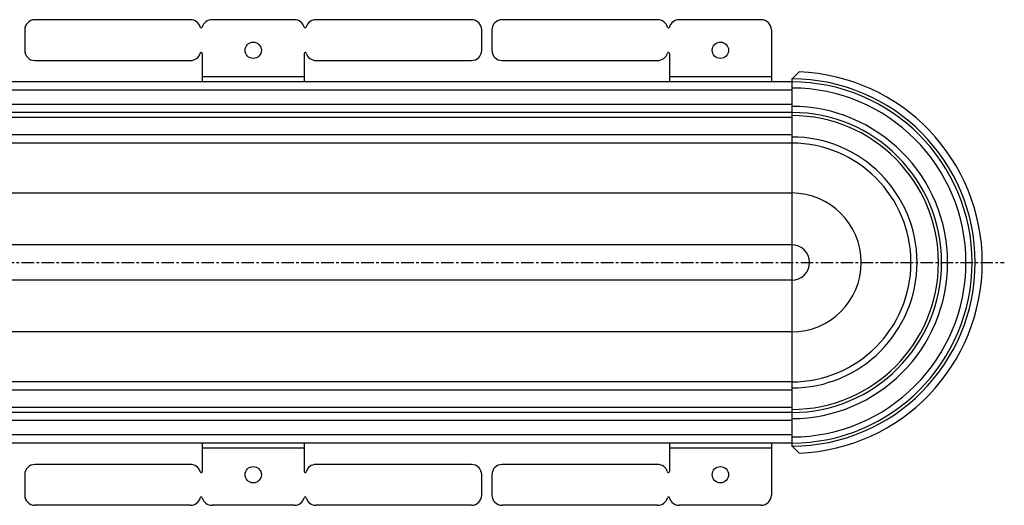
# Model space of a CAD drawing. Units: millimetres. Extents: x -1051 to 980, y -499 to 308.
# Drawn here: x 497 to 980, y -446 to -208 of the extents above; entities that cross this region are included whole.
import ezdxf

# ---------------------------------------------------------------- set-up
doc = ezdxf.new("R2010")
doc.units = ezdxf.units.MM
doc.header["$LTSCALE"] = 16.335
doc.linetypes.add('CENTER', pattern=[0.6, 0.375, -0.075, 0.075, -0.075])
doc.layers.get('0').update_dxf_attribs({"linetype": 'CONTINUOUS'})
doc.layers.add('AXES', color=7, linetype='CONTINUOUS')

msp = doc.modelspace()

# ---------------------------------------------------------------- linework, layer by layer
at = {"color": 7, "linetype": 'Continuous'}
for p, q in [((498.99, -212.61), (498.99, -222.61)), ((723.21, -222.61), (723.21, -212.61)), ((728.2, -212.61), (728.2, -222.61)), ((878.95, -233.19), (875.31, -236.68)), ((875.31, -236.68), (875.31, -416.55)), ((875.31, -416.55), (878.95, -420.04)), ((498.99, -430.61), (498.99, -440.61)), ((723.21, -440.61), (723.21, -430.61)), ((728.2, -430.61), (728.2, -440.61))]:
    msp.add_line(p, q, dxfattribs=at)
at = {"color": 9, "linetype": 'Continuous'}
for p, q in [((875.31, -292.56), (371.45, -292.56)), ((875.31, -317.88), (375.06, -317.88)), ((875.31, -335.35), (375.06, -335.35)), ((875.31, -360.67), (371.45, -360.67))]:
    msp.add_line(p, q, dxfattribs=at)
at = {"color": 7, "linetype": 'Continuous'}
for centre, radius, start, end in [((503.99, -212.61), 5, 90, 180), ((718.21, -212.61), 5, 0, 90), ((733.2, -212.61), 5, 90, 180), ((875.31, -326.61), 93.5, 272.2287, 87.7713), ((875.31, -326.61), 88.5, 270, 90), ((875.31, -326.61), 73.5, 270, 90), ((875.31, -326.61), 58.5, 270, 90), ((503.99, -440.61), 5, 180, 270), ((718.21, -440.61), 5, 270, 360), ((733.2, -440.61), 5, 180, 270)]:
    msp.add_arc(centre, radius, start, end, dxfattribs=at)
at = {"color": 9, "linetype": 'Continuous'}
for radius, start, end in [(90, 270.045, 89.955), (85.5, 270, 90), (76.5, 270, 90), (72, 270, 90), (61.5, 270, 90), (34.06, 270, 90), (8.73, 270, 90)]:
    msp.add_arc((875.31, -326.61), radius, start, end, dxfattribs=at)
at = {"layer": 'AXES', "color": 7, "linetype": 'Continuous'}
for p, q in [((580.31, -207.61), (503.99, -207.61)), ((631.31, -207.61), (590.89, -207.61)), ((718.21, -207.61), (641.89, -207.61)), ((809.52, -207.61), (733.2, -207.61)), ((860.31, -207.61), (820.1, -207.61)), ((865.31, -212.61), (865.31, -238.11)), ((586.1, -224.11), (586.1, -238.11)), ((636.1, -224.11), (636.1, -238.11)), ((815.31, -224.11), (815.31, -238.11)), ((503.99, -227.61), (580.31, -227.61)), ((641.89, -227.61), (718.21, -227.61)), ((733.2, -227.61), (809.52, -227.61)), ((875.31, -238.11), (348, -238.11)), ((875.31, -253.11), (356.39, -253.11)), ((875.31, -268.11), (363.62, -268.11)), ((875.31, -385.11), (363.62, -385.11)), ((875.31, -400.11), (356.39, -400.11)), ((875.31, -415.11), (348, -415.11)), ((586.1, -415.11), (586.1, -429.11)), ((636.1, -415.11), (636.1, -429.11)), ((815.31, -415.11), (815.31, -429.11)), ((865.31, -415.11), (865.31, -440.61)), ((580.31, -425.61), (503.99, -425.61)), ((718.21, -425.61), (641.89, -425.61)), ((809.52, -425.61), (733.2, -425.61)), ((580.31, -445.61), (503.99, -445.61)), ((631.31, -445.61), (590.89, -445.61)), ((718.21, -445.61), (641.89, -445.61)), ((809.52, -445.61), (733.2, -445.61)), ((860.31, -445.61), (820.1, -445.61))]:
    msp.add_line(p, q, dxfattribs=at)
at = {"layer": 'AXES', "color": 9, "linetype": 'Continuous'}
for p, q in [((636.1, -235.61), (586.1, -235.61)), ((865.31, -235.61), (815.31, -235.61)), ((875.31, -242.11), (349.71, -242.11)), ((875.31, -249.11), (354.11, -249.11)), ((875.31, -255.61), (357.74, -255.61)), ((875.31, -264.11), (361.89, -264.11)), ((875.31, -389.11), (361.89, -389.11)), ((875.31, -397.61), (357.74, -397.61)), ((875.31, -404.11), (354.11, -404.11)), ((875.31, -411.11), (349.71, -411.11)), ((636.1, -417.61), (586.1, -417.61)), ((865.31, -417.61), (815.31, -417.61))]:
    msp.add_line(p, q, dxfattribs=at)
at = {"layer": 'AXES', "color": 7, "linetype": 'CENTER'}
msp.add_line((223.06, -326.61), (979.61, -326.61), dxfattribs=at)
at = {"layer": 'AXES', "color": 7, "linetype": 'Continuous'}
for centre in [(611.1, -222.61), (840.31, -222.61), (611.1, -430.61), (840.31, -430.61)]:
    msp.add_circle(centre, 4, dxfattribs=at)
for centre, radius, start, end in [((580.31, -212.61), 5, 15.8266, 90), ((590.89, -212.61), 5, 90, 164.1734), ((631.31, -212.61), 5, 15.8266, 90), ((641.89, -212.61), 5, 90, 164.1734), ((809.52, -212.61), 5, 15.8266, 90), ((820.1, -212.61), 5, 90, 164.1734), ((860.31, -212.61), 5, 0, 90), ((585.6, -211.11), 0.5, 195.8266, 344.1734), ((636.6, -211.11), 0.5, 195.8266, 344.1734), ((814.81, -211.11), 0.5, 195.8266, 344.1734), ((503.99, -222.61), 5, 180, 270), ((580.31, -222.61), 5, 270, 344.1734), ((585.6, -224.11), 0.5, 0, 164.1734), ((636.6, -224.11), 0.5, 15.8266, 180), ((641.89, -222.61), 5, 195.8266, 270), ((718.21, -222.61), 5, 270, 360), ((733.2, -222.61), 5, 180, 270), ((809.52, -222.61), 5, 270, 344.1734), ((814.81, -224.11), 0.5, 0, 164.1734), ((503.99, -430.61), 5, 90, 180), ((580.31, -430.61), 5, 15.8266, 90), ((585.6, -429.11), 0.5, 195.8266, 360), ((636.6, -429.11), 0.5, 180, 344.1734), ((641.89, -430.61), 5, 90, 164.1734), ((718.21, -430.61), 5, 0, 90), ((733.2, -430.61), 5, 90, 180), ((809.52, -430.61), 5, 15.8266, 90), ((814.81, -429.11), 0.5, 195.8266, 360), ((580.31, -440.61), 5, 270, 344.1734), ((585.6, -442.11), 0.5, 15.8266, 164.1734), ((590.89, -440.61), 5, 195.8266, 270), ((631.31, -440.61), 5, 270, 344.1734), ((636.6, -442.11), 0.5, 15.8266, 164.1734), ((641.89, -440.61), 5, 195.8266, 270), ((809.52, -440.61), 5, 270, 344.1734), ((814.81, -442.11), 0.5, 15.8266, 164.1734), ((820.1, -440.61), 5, 195.8266, 270), ((860.31, -440.61), 5, 270, 360)]:
    msp.add_arc(centre, radius, start, end, dxfattribs=at)

doc.saveas('drawing.dxf')
